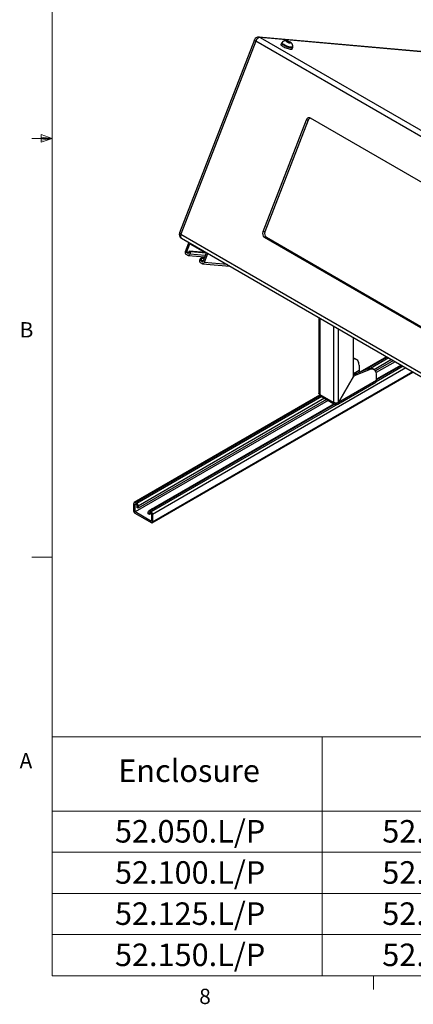
# Model space of a CAD drawing. Units: inches. Extents: x 0.4 to 16.6, y 0.2 to 10.8.
# Drawn here: x 0.4 to 2.8, y 0.2 to 6.2 of the extents above; entities that cross this region are included whole.
import ezdxf

# ---------------------------------------------------------------- set-up
doc = ezdxf.new("R2010")
doc.units = ezdxf.units.IN
doc.header["$MEASUREMENT"] = 0
doc.styles.add('SLDTEXTSTYLE0', font='TXT', dxfattribs={"width": 0.75})

# ---------------------------------------------------------------- blocks, each defined once
blk = doc.blocks.new('SW_TABLEANNOTATION_0')
at = {"color": 0, "linetype": 'Continuous', "lineweight": 18}
for p, q in [((0, 0), (0, -0.455)), ((0, 0), (1.6533, 0)), ((1.6533, 0), (1.6533, -0.455)), ((1.6533, 0), (3.3065, 0)), ((0, -0.455), (0, -0.7071)), ((0, -0.455), (1.6533, -0.455)), ((1.6533, -0.455), (1.6533, -0.7071)), ((1.6533, -0.455), (3.3065, -0.455)), ((0, -0.7071), (0, -0.9591)), ((0, -0.7071), (1.6533, -0.7071)), ((1.6533, -0.7071), (1.6533, -0.9591)), ((1.6533, -0.7071), (3.3065, -0.7071)), ((0, -0.9591), (0, -1.2112)), ((0, -0.9591), (1.6533, -0.9591)), ((1.6533, -0.9591), (1.6533, -1.2112)), ((1.6533, -0.9591), (3.3065, -0.9591)), ((0, -1.2112), (0, -1.4632)), ((0, -1.2112), (1.6533, -1.2112)), ((1.6533, -1.2112), (1.6533, -1.4632)), ((1.6533, -1.2112), (3.3065, -1.2112)), ((0, -1.4632), (1.6533, -1.4632)), ((1.6533, -1.4632), (3.3065, -1.4632))]:
    blk.add_line(p, q, dxfattribs=at)
at = {"color": 0, "linetype": 'Continuous', "lineweight": 0, "char_height": 0.1378, "attachment_point": 1, "style": 'SLDTEXTSTYLE0'}
for s, insert in [('Enclosure', (0.4044, -0.139)), ('52.050.L/P', (0.3843, -0.5098)), ('52.AM.050', (2.0221, -0.5098)), ('52.100.L/P', (0.3843, -0.7618)), ('52.AM.100', (2.0221, -0.7618)), ('52.125.L/P', (0.3843, -1.0139)), ('52.AM.100', (2.0221, -1.0139)), ('52.150.L/P', (0.3843, -1.2659)), ('52.AM.150', (2.0221, -1.2659))]:
    blk.add_mtext(s, dxfattribs=dict(at, insert=insert))

msp = doc.modelspace()

# ---------------------------------------------------------------- linework, layer by layer
at = {"color": 7, "linetype": 'Continuous', "lineweight": 18}
for p, q in [((0.626252, 10.642073), (0.626252, 0.392073)), ((0.626252, 5.517073), (0.501252, 5.517073)), ((0.55907, 5.541083), (0.55907, 5.494495)), ((0.626252, 5.517073), (0.55907, 5.541083)), ((0.626252, 5.517073), (0.55907, 5.526111)), ((0.626252, 5.517073), (0.55907, 5.506765)), ((0.626252, 5.517073), (0.55907, 5.494495)), ((0.626252, 2.954573), (0.501252, 2.954573)), ((16.376252, 0.392073), (0.626252, 0.392073)), ((2.594752, 0.392073), (2.594752, 0.307274))]:
    msp.add_line(p, q, dxfattribs=at)
at = {"color": 7, "linetype": 'Continuous', "lineweight": 25}
for p, q in [((1.865101, 6.121595), (1.406613, 4.93989)), ((1.87361, 6.11343), (1.415122, 4.931724)), ((3.815891, 4.992175), (1.87361, 6.11343)), ((3.63557, 5.98259), (1.892268, 6.138467)), ((1.899304, 6.136212), (3.841585, 5.014957)), ((3.642606, 5.980335), (1.899304, 6.136212)), ((2.030794, 6.101724), (2.027259, 6.092612)), ((2.034254, 6.102479), (2.033547, 6.100656)), ((2.065109, 6.113643), (2.060909, 6.112282)), ((2.060909, 6.112282), (2.069241, 6.106881)), ((2.063843, 6.11038), (2.065109, 6.113643)), ((2.077642, 6.109605), (2.065109, 6.113643)), ((2.069241, 6.106881), (2.081773, 6.102843)), ((2.075769, 6.104778), (2.077642, 6.109605)), ((2.085974, 6.104205), (2.077642, 6.109605)), ((2.081773, 6.102843), (2.085974, 6.104205)), ((2.096997, 6.065554), (2.100532, 6.074667)), ((2.097779, 6.075735), (2.098487, 6.077557)), ((2.182404, 5.63023), (1.917239, 4.946795)), ((2.194651, 5.629135), (1.929486, 4.9457)), ((2.194651, 5.629135), (2.182404, 5.63023)), ((3.304936, 5.01009), (2.20892, 5.642807)), ((1.929486, 4.9457), (1.917239, 4.946795)), ((1.415122, 4.931724), (3.357403, 3.810469)), ((1.418113, 4.907231), (3.360393, 3.785976)), ((1.926078, 4.913809), (3.022093, 4.281093)), ((1.938325, 4.912714), (1.926078, 4.913809)), ((1.938325, 4.912714), (3.034341, 4.279997)), ((1.441834, 4.824893), (1.462605, 4.878429)), ((1.449612, 4.820403), (1.47003, 4.873028)), ((1.466053, 4.8282), (1.460573, 4.814076)), ((1.466053, 4.8282), (1.473831, 4.82371)), ((1.562359, 4.819589), (1.466053, 4.8282)), ((1.473831, 4.82371), (1.468351, 4.809586)), ((1.47003, 4.873028), (1.569379, 4.815675)), ((1.569188, 4.815184), (1.473831, 4.82371)), ((1.455092, 4.803298), (1.446254, 4.8084)), ((1.458982, 4.813321), (1.450143, 4.818424)), ((1.458399, 4.802238), (1.560619, 4.793098)), ((1.530223, 4.773868), (1.535703, 4.787992)), ((1.535703, 4.787992), (1.543481, 4.783502)), ((1.557869, 4.78601), (1.535703, 4.787992)), ((1.538001, 4.769378), (1.543481, 4.783502)), ((1.54737, 4.762296), (1.538531, 4.767398)), ((1.556446, 4.782343), (1.543481, 4.783502)), ((1.569379, 4.815675), (1.548961, 4.76305)), ((1.57751, 4.812096), (1.556739, 4.75856)), ((1.543481, 4.752272), (1.534642, 4.757375)), ((1.546787, 4.751212), (1.714323, 4.736232)), ((2.259633, 4.421432), (2.259633, 3.959208)), ((2.472164, 4.060564), (2.472164, 4.29874)), ((2.490895, 4.164298), (2.483159, 4.168763)), ((2.675317, 4.181462), (2.511739, 4.087031)), ((2.560317, 4.106905), (2.485837, 4.076196)), ((2.568053, 4.10244), (2.493573, 4.07173)), ((2.506431, 4.129959), (2.506431, 4.097614)), ((2.568053, 4.10244), (2.560317, 4.106905)), ((2.59805, 4.102438), (2.590314, 4.106904)), ((2.716457, 4.157712), (2.606676, 4.094337)), ((2.727599, 4.15128), (2.61141, 4.084206)), ((2.763705, 4.130437), (2.613586, 4.043775)), ((1.239157, 3.164136), (2.838363, 4.087338)), ((2.472164, 4.060564), (2.380481, 3.901763)), ((2.380981, 3.901475), (2.472664, 4.060275)), ((2.478337, 4.072482), (2.472164, 4.068918)), ((2.472664, 4.060275), (2.472164, 4.060564)), ((2.486073, 4.068016), (2.472664, 4.060275)), ((2.486073, 4.068016), (2.478337, 4.072482)), ((2.485837, 4.076196), (2.493573, 4.07173)), ((2.613586, 4.035755), (2.613586, 4.0681)), ((2.376268, 3.891873), (2.609372, 4.026442)), ((2.613586, 4.035755), (2.380981, 3.901475)), ((2.266552, 3.945488), (1.128913, 3.288743)), ((2.305945, 3.920729), (1.152841, 3.255056)), ((2.26559, 3.950905), (2.351716, 3.901186)), ((2.269804, 3.941593), (2.355929, 3.891873)), ((2.317087, 3.914297), (1.134102, 3.231374)), ((2.353193, 3.893453), (1.217302, 3.237717)), ((2.366098, 3.898036), (2.366098, 3.89288)), ((1.126324, 3.235048), (1.126324, 3.28302)), ((1.134102, 3.231374), (1.134102, 3.278529)), ((1.135163, 3.288124), (1.144002, 3.283021)), ((1.135163, 3.279142), (1.144002, 3.274039)), ((1.145062, 3.272202), (1.145062, 3.259546)), ((1.152841, 3.255056), (1.145062, 3.259546)), ((1.152841, 3.267712), (1.152841, 3.255056)), ((1.234158, 3.164631), (1.133395, 3.2228)), ((1.233451, 3.174021), (1.134102, 3.231374)), ((1.214712, 3.219338), (1.214712, 3.231994)), ((1.222491, 3.214848), (1.214712, 3.219338)), ((1.222491, 3.214848), (1.222491, 3.227504)), ((1.233451, 3.221175), (1.222491, 3.214848)), ((1.223551, 3.237098), (1.23239, 3.231996)), ((1.223551, 3.228116), (1.23239, 3.223014)), ((1.233451, 3.221177), (1.233451, 3.174021)), ((1.241229, 3.216686), (1.241229, 3.168715))]:
    msp.add_line(p, q, dxfattribs=at)
at = {"color": 8, "linetype": 'Continuous', "lineweight": 25}
for p, q in [((1.462578, 4.819244), (1.449612, 4.820403)), ((1.461853, 4.817377), (1.450143, 4.818424)), ((1.459791, 4.813249), (1.458982, 4.813321)), ((1.563708, 4.801059), (1.468351, 4.809586)), ((1.550966, 4.768218), (1.538001, 4.769378)), ((1.550242, 4.766351), (1.538531, 4.767398)), ((1.54818, 4.762224), (1.54737, 4.762296)), ((1.583898, 4.811525), (1.57751, 4.812096)), ((1.697438, 4.74598), (1.556739, 4.75856)), ((2.26559, 4.417993), (2.26559, 3.950905)), ((2.351716, 3.901186), (2.351716, 4.368273)), ((2.380481, 3.901763), (2.380481, 4.351668)), ((2.678978, 4.179349), (2.536418, 4.097051)), ((2.687816, 4.174247), (2.577236, 4.11041)), ((2.705495, 4.164041), (2.598414, 4.102224)), ((2.793884, 4.113015), (1.241229, 3.216686)), ((2.776205, 4.123221), (2.611191, 4.027961)), ((2.767366, 4.128324), (2.613586, 4.039548)), ((2.835433, 4.089029), (1.241229, 3.168715)), ((2.506431, 4.097614), (2.472164, 4.077832)), ((2.268622, 3.942456), (1.135163, 3.288124)), ((2.277304, 3.937263), (1.144002, 3.283021)), ((2.294983, 3.927057), (1.152841, 3.267712)), ((2.356946, 3.891393), (1.223551, 3.237098)), ((2.375262, 3.891762), (1.23239, 3.231996)), ((1.135163, 3.279142), (1.134102, 3.278529)), ((1.223551, 3.228116), (1.222491, 3.227504))]:
    msp.add_line(p, q, dxfattribs=at)
at = {"color": 8, "linetype": 'Continuous', "lineweight": 25, "flags": 128}
for points in [[(1.87361, 6.11343), (1.870254, 6.11552), (1.867652, 6.117474), (1.865906, 6.119217), (1.865081, 6.120681), (1.865101, 6.121595)], [(1.899304, 6.136212), (1.895454, 6.137865), (1.892268, 6.138467)], [(2.045275, 6.091904), (2.040803, 6.094696), (2.037378, 6.097297), (2.03514, 6.0996), (2.034181, 6.10151), (2.034254, 6.102478)], [(2.098487, 6.077558), (2.09753, 6.076562), (2.095239, 6.075932), (2.091767, 6.075878), (2.087254, 6.076404), (2.081886, 6.077486), (2.075884, 6.079082), (2.069491, 6.081126), (2.062971, 6.083533), (2.056591, 6.086206), (2.05061, 6.089035), (2.045275, 6.091904)], [(1.415122, 4.931724), (1.413601, 4.926968), (1.412763, 4.922338), (1.412643, 4.918012), (1.413243, 4.914158), (1.414542, 4.910923), (1.416489, 4.908431), (1.418113, 4.907231)]]:
    msp.add_lwpolyline(points, dxfattribs=at)
at = {"color": 7, "linetype": 'Continuous', "lineweight": 25, "flags": 128}
for points in [[(1.899304, 6.136212), (1.895945, 6.136031), (1.892355, 6.134925), (1.888669, 6.132936), (1.885031, 6.130143), (1.88158, 6.126651), (1.878449, 6.122595), (1.875758, 6.11813), (1.87361, 6.11343)], [(2.027259, 6.092612), (2.027232, 6.091327), (2.028391, 6.089268), (2.030847, 6.086818), (2.034505, 6.08407), (2.039224, 6.081131), (2.044824, 6.078113), (2.051088, 6.075133), (2.057777, 6.072304), (2.064633, 6.069735), (2.071393, 6.067526), (2.077797, 6.065762), (2.083598, 6.064509), (2.088575, 6.063816), (2.092535, 6.063709), (2.095326, 6.064194), (2.096842, 6.065251), (2.096997, 6.065554)], [(2.034543, 6.103514), (2.032465, 6.103085), (2.030949, 6.102028), (2.030767, 6.100439), (2.031926, 6.098381), (2.034382, 6.09593), (2.03804, 6.093183), (2.04276, 6.090244)], [(2.033547, 6.100656), (2.033474, 6.099687), (2.034433, 6.097777), (2.036671, 6.095474), (2.040096, 6.092874), (2.044568, 6.090082)], [(2.04276, 6.090244), (2.048359, 6.087226), (2.054624, 6.084245), (2.061313, 6.081416), (2.068169, 6.078848), (2.074928, 6.076639), (2.081332, 6.074874), (2.087134, 6.073621), (2.09211, 6.072928), (2.09607, 6.072822), (2.098862, 6.073307), (2.100378, 6.074363), (2.100559, 6.075952), (2.0994, 6.078011), (2.09916, 6.078301)], [(2.044568, 6.090082), (2.049903, 6.087213), (2.055883, 6.084383), (2.062264, 6.081711), (2.068784, 6.079303), (2.075177, 6.07726), (2.081179, 6.075664), (2.086547, 6.074581), (2.091059, 6.074056), (2.094532, 6.07411), (2.096823, 6.07474), (2.097779, 6.075735)], [(2.064593, 6.109034), (2.068184, 6.107173), (2.072289, 6.105416), (2.076506, 6.103936), (2.080424, 6.102878), (2.083658, 6.102345), (2.085892, 6.102389), (2.086908, 6.103006), (2.086605, 6.104136), (2.085014, 6.105668), (2.082289, 6.107452), (2.078699, 6.109313), (2.074594, 6.11107), (2.070377, 6.11255), (2.066459, 6.113608), (2.063225, 6.114141), (2.06099, 6.114097), (2.059975, 6.11348), (2.060278, 6.11235), (2.061869, 6.110818), (2.064593, 6.109034)], [(2.20892, 5.642807), (2.205302, 5.64436), (2.201483, 5.644978), (2.19761, 5.644637), (2.193832, 5.64335), (2.190294, 5.641167), (2.187132, 5.638172), (2.184468, 5.634479), (2.182404, 5.63023)], [(1.462605, 4.878429), (1.463431, 4.880128), (1.463875, 4.880813)], [(1.578217, 4.814805), (1.578064, 4.813952), (1.57751, 4.812096)], [(2.506431, 4.129959), (2.50589, 4.138368), (2.50428, 4.145982), (2.501632, 4.152645), (2.498002, 4.158221), (2.493462, 4.162597), (2.488105, 4.165684), (2.482041, 4.167419), (2.475394, 4.167767), (2.472164, 4.167456)], [(2.613586, 4.0681), (2.613045, 4.076509), (2.611435, 4.084122), (2.608787, 4.090785), (2.605157, 4.096362), (2.600617, 4.100738), (2.59526, 4.103825), (2.589196, 4.10556), (2.582549, 4.105907), (2.575452, 4.10486), (2.568053, 4.10244)], [(1.239176, 3.252357), (1.24366, 3.254344), (1.248014, 3.255447)], [(1.233824, 3.247255), (1.235735, 3.249768), (1.239176, 3.252357)]]:
    msp.add_lwpolyline(points, dxfattribs=at)
at = {"color": 7, "linetype": 'Continuous', "lineweight": 25}
for centre, radius, start, end in [((1.889899, 6.111973), 0.0266, 84.890482, 158.7943201), ((2.216187, 5.621784), 0.022755, 110.2228299, 161.1525523), ((1.942043, 4.935764), 0.027146, 156.0238287, 233.9767802), ((1.95429, 4.934669), 0.027146, 156.0238287, 233.9767802), ((1.431411, 4.930268), 0.0266, 158.7943201, 240.0026883), ((1.454236, 4.819378), 0.013573, 156.0238287, 233.9767802), ((1.586859, 4.864031), 0.050751, 235.8425409, 244.1628357), ((1.451101, 4.819741), 0.001629, 156.0238287, 233.9767802), ((1.459141, 4.811882), 0.009491, 244.7492174, 345.9982786), ((1.459467, 4.814352), 0.001139, 244.7492174, 345.9982786), ((1.542624, 4.768352), 0.013573, 156.0238287, 233.9767802), ((1.539489, 4.768716), 0.001629, 156.0238287, 233.9767802), ((1.547856, 4.763326), 0.001139, 244.7492174, 345.9982786), ((1.54753, 4.760857), 0.009491, 244.7492174, 345.9982786), ((2.469998, 4.145611), 0.026632, 60.3832786, 85.3334045), ((2.575314, 4.077431), 0.033071, 63.0276642, 116.968304), ((2.51012, 4.017733), 0.063305, 112.5554317, 120.1357481), ((2.517856, 4.013267), 0.063305, 112.5554317, 120.1357481), ((2.521125, 4.098364), 0.014713, 182.9221874, 231.0083031), ((2.60391, 4.034523), 0.009754, 304.0563509, 7.2558295), ((2.275557, 3.949805), 0.010027, 173.7011525, 234.9866671), ((2.360484, 3.899764), 0.008883, 170.785963, 309.2032852), ((1.131712, 3.283894), 0.005459, 50.7967148, 189.214037), ((1.134749, 3.278634), 0.000655, 50.7967148, 189.214037), ((1.13365, 3.266839), 0.01921, 2.6054785, 57.3945217), ((1.14276, 3.272097), 0.002305, 2.6054785, 57.3945217), ((1.141676, 3.235746), 0.015368, 182.6054785, 237.3945217), ((1.220101, 3.232868), 0.005459, 50.7967148, 189.214037), ((1.223137, 3.227609), 0.000655, 50.7967148, 189.214037), ((1.222039, 3.215813), 0.01921, 2.6054785, 57.3945217), ((1.231148, 3.221072), 0.002305, 2.6054785, 57.3945217), ((1.236918, 3.168015), 0.004367, 230.7967148, 9.214037)]:
    msp.add_arc(centre, radius, start, end, dxfattribs=at)
at = {"color": 8, "linetype": 'Continuous', "lineweight": 25}
msp.add_arc((1.419268, 4.944562), 0.01349, 200.2632949, 252.104298, dxfattribs=at)
at = {"color": 7, "linetype": 'Continuous', "lineweight": 25}
msp.add_open_spline([(2.098342, 6.077635), (2.098742, 6.078619), (2.099739, 6.081077), (2.100025, 6.085229), (2.099533, 6.089594), (2.098243, 6.093479), (2.096395, 6.096861), (2.0941, 6.099792), (2.091354, 6.102419), (2.087799, 6.105067), (2.08349, 6.107594), (2.078412, 6.110037), (2.073321, 6.112096), (2.068065, 6.113847), (2.062693, 6.11522), (2.05789, 6.115954), (2.053403, 6.116018), (2.049392, 6.115475), (2.045382, 6.11419), (2.041473, 6.112013), (2.038027, 6.108904), (2.035545, 6.105627), (2.034691, 6.103278), (2.034381, 6.102425)], degree=3, knots=[0, 0, 0, 0, 0.03260621, 0.08145491, 0.1262368, 0.16821172, 0.20836884, 0.24802721, 0.28958213, 0.33827252, 0.40475331, 0.45890627, 0.51520813, 0.57098562, 0.62905363, 0.69605341, 0.74208935, 0.78463081, 0.82906953, 0.87527806, 0.92317485, 0.9721301, 1, 1, 1, 1], dxfattribs=at)
for points in [[(2.26559, 3.950905), (2.263882, 3.952166), (2.260466, 3.954688), (2.25991, 3.957894), (2.259633, 3.959497)], [(2.380481, 3.901763), (2.37838, 3.900752), (2.374178, 3.89873), (2.366098, 3.897761), (2.358018, 3.898441), (2.353817, 3.900271), (2.351716, 3.901186)], [(2.366098, 3.89288), (2.368025, 3.892066), (2.371877, 3.890438), (2.376756, 3.891606), (2.380207, 3.895248), (2.380723, 3.899399), (2.380981, 3.901475)]]:
    msp.add_open_spline(points, degree=3, dxfattribs=at)

# ---------------------------------------------------------------- block references
at = {"color": 7, "linetype": 'Continuous', "lineweight": 0}
msp.add_blockref('SW_TABLEANNOTATION_0', (0.626252, 1.855304), dxfattribs=at)

# ---------------------------------------------------------------- texts
at = {"color": 7, "linetype": 'Continuous', "lineweight": 0, "char_height": 0.09375, "attachment_point": 1, "style": 'SLDTEXTSTYLE0'}
for s, insert in [('B', (0.426402, 4.393246)), ('A', (0.42601, 1.75585)), ('8', (1.526774, 0.312963))]:
    msp.add_mtext(s, dxfattribs=dict(at, insert=insert))

doc.saveas('drawing.dxf')
